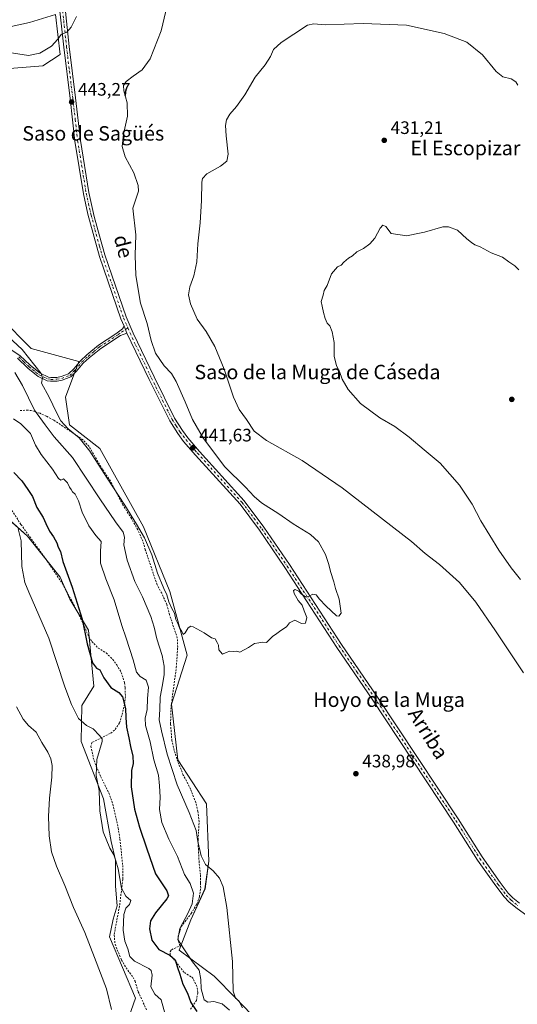
# Model space of a CAD drawing. Units: metres. Extents: x 631678 to 635143, y 4711173 to 4713552.
# Drawn here: x 633193 to 633469, y 4712510 to 4713056 of the extents above; entities that cross this region are included whole.
import ezdxf
from ezdxf.enums import TextEntityAlignment as Align

# ---------------------------------------------------------------- set-up
doc = ezdxf.new("R2010")
doc.units = ezdxf.units.M
doc.header["$MEASUREMENT"] = 0
doc.linetypes.add('DGN Style 2', pattern=[1.648017, 0.98881, -0.659207])
doc.linetypes.add('DGN Style 4', pattern=[2.638475, 1.318413, -0.659207, 0.001648, -0.659207])
for name, color, linetype, lineweight in [('Arbolado forestal CxS', 92, 'Continuous', 0), ('Camino Cxs', 7, 'Continuous', 0), ('Camino eje', 30, 'DGN Style 4', 13), ('Cultivos herbáceos CxS', 92, 'Continuous', 0), ('Curva de nivel maestra', 30, 'Continuous', 30), ('Curva de nivel normal', 30, 'Continuous', 0), ('Punto de cota en terreno', 7, 'Continuous', 0), ('Rótulo de punto de cota en terreno', 7, 'Continuous', 0), ('Suelo desnudo CxS', 253, 'Continuous', 0), ('Texto cartográfico', 7, 'Continuous', 0), ('Valla', 7, 'DGN Style 2', 0)]:
    doc.layers.add(name, color=color, linetype=linetype, lineweight=lineweight)
doc.styles.add('Style-Arial', font='txt')

# ---------------------------------------------------------------- blocks, each defined once
blk = doc.blocks.new('*U8')
at = {"layer": 'Cultivos herbáceos CxS', "color": 92, "linetype": 'Continuous', "lineweight": 0}
for points in [[(633185.7076, 4712779.7889, 420.0194), (633197.3824, 4712769.2459, 420.7325), (633215.579, 4712746.4811, 423.6466), (633220.9506, 4712734.2673, 423.6498), (633231.2064, 4712717.1671, 425.2154), (633234.2099, 4712686.1625, 422.9731), (633227.6245, 4712675.2769, 420.7604), (633227.2106, 4712655.426, 417.9042), (633239.6172, 4712623.5815, 420.1881), (633243.7521, 4712600.0084, 420.2259), (633246.2333, 4712589.6691, 419.895), (633246.2331, 4712575.1943, 418.7974), (633247.1375, 4712564.3923, 418.1753), (633244.9922, 4712556.9976, 417.5195), (633242.8832, 4712547.0344, 416.7147), (633257.3774, 4712513.1934, 416.1664), (633245.865, 4712480.4435, 414.6652)], [(633321.1966, 4712504.4926, 435.2362), (633312.9435, 4712513.1931, 434.6947), (633300.8639, 4712525.2802, 433.0017), (633281.5372, 4712539.7831, 428.4228), (633288.0031, 4712556.5836, 430.3214), (633295.8449, 4712573.7607, 432.649), (633298.0379, 4712589.0687, 435.2535), (633296.6842, 4712620.8256, 438.0502), (633280.7427, 4712645.3292, 437.2693), (633277.2527, 4712676.1038, 437.3516), (633285.9192, 4712703.2291, 439.6086), (633276.3771, 4712738.5518, 439.9183), (633261.7099, 4712774.4877, 440.3492), (633237.5088, 4712817.7578, 441.3267), (633220.641, 4712830.9587, 440.1575), (633218.441, 4712846.3597, 440.8911), (633225.9771, 4712866.1061, 442.6067), (633199.4035, 4712873.3571, 441.5306), (633165.5809, 4712907.1979, 442.972)], [(633152.7498, 4713025.6475, 439.1557), (633205.9975, 4713029.9069, 444.5267), (633215.5823, 4713036.2963, 444.7397), (633212.9369, 4713058.4247, 446.5893), (633198.5445, 4713054.0883, 448.2301), (633159.3481, 4713045.5707, 446.406)]]:
    blk.add_polyline3d(points, dxfattribs=at)
blk = doc.blocks.new('5PATER')
at = {"layer": 'Suelo desnudo CxS', "linetype": 'Continuous', "lineweight": 0}
h = blk.add_hatch(color=51, dxfattribs=at)
edge = h.paths.add_edge_path()
edge.add_ellipse((0, 0), major_axis=(-0.11, -0.111), ratio=0.999422, start_angle=0, end_angle=360)

msp = doc.modelspace()

# ---------------------------------------------------------------- linework, layer by layer
at = {"layer": 'Arbolado forestal CxS', "color": 92, "linetype": 'Continuous', "lineweight": 0}
for points in [[(633159.35, 4713045.57, 446.41), (633198.54, 4713054.09, 448.23), (633212.94, 4713058.42, 446.59), (633215.58, 4713036.3, 444.74), (633206, 4713029.91, 444.53), (633152.75, 4713025.65, 439.16)], [(633152.75, 4713025.65, 439.16), (633206, 4713029.91, 444.53), (633215.58, 4713036.3, 444.74), (633212.94, 4713058.42, 446.59), (633198.54, 4713054.09, 448.23), (633159.35, 4713045.57, 446.41)], [(633165.58, 4712907.2, 442.97), (633199.4, 4712873.36, 441.53), (633225.98, 4712866.11, 442.61), (633218.44, 4712846.36, 440.89), (633220.64, 4712830.96, 440.16), (633237.51, 4712817.76, 441.33), (633261.71, 4712774.49, 440.35), (633276.38, 4712738.55, 439.92), (633285.92, 4712703.23, 439.61), (633277.25, 4712676.1, 437.35), (633280.74, 4712645.33, 437.27), (633296.68, 4712620.83, 438.05), (633298.04, 4712589.07, 435.25), (633295.84, 4712573.76, 432.65), (633288, 4712556.58, 430.32), (633281.54, 4712539.78, 428.42), (633300.86, 4712525.28, 433), (633312.94, 4712513.19, 434.69), (633321.2, 4712504.49, 435.24)], [(633321.2, 4712504.49, 435.24), (633312.94, 4712513.19, 434.69), (633300.86, 4712525.28, 433), (633281.54, 4712539.78, 428.42), (633288, 4712556.58, 430.32), (633295.84, 4712573.76, 432.65), (633298.04, 4712589.07, 435.25), (633296.68, 4712620.83, 438.05), (633280.74, 4712645.33, 437.27), (633277.25, 4712676.1, 437.35), (633285.92, 4712703.23, 439.61), (633276.38, 4712738.55, 439.92), (633261.71, 4712774.49, 440.35), (633237.51, 4712817.76, 441.33), (633220.64, 4712830.96, 440.16), (633218.44, 4712846.36, 440.89), (633225.98, 4712866.11, 442.61), (633199.4, 4712873.36, 441.53), (633165.58, 4712907.2, 442.97)], [(633245.87, 4712480.44, 414.67), (633257.38, 4712513.19, 416.17), (633242.88, 4712547.03, 416.71), (633244.99, 4712557, 417.52), (633247.14, 4712564.39, 418.18), (633246.23, 4712575.19, 418.8), (633246.23, 4712589.67, 419.9), (633243.75, 4712600.01, 420.23), (633239.62, 4712623.58, 420.19), (633227.21, 4712655.43, 417.9), (633227.62, 4712675.28, 420.76), (633234.21, 4712686.16, 422.97), (633231.21, 4712717.17, 425.22), (633220.95, 4712734.27, 423.65), (633215.58, 4712746.48, 423.65), (633197.38, 4712769.25, 420.73), (633185.71, 4712779.79, 420.02)], [(633185.71, 4712779.79, 420.02), (633197.38, 4712769.25, 420.73), (633215.58, 4712746.48, 423.65), (633220.95, 4712734.27, 423.65), (633231.21, 4712717.17, 425.22), (633234.21, 4712686.16, 422.97), (633227.62, 4712675.28, 420.76), (633227.21, 4712655.43, 417.9), (633239.62, 4712623.58, 420.19), (633243.75, 4712600.01, 420.23), (633246.23, 4712589.67, 419.9), (633246.23, 4712575.19, 418.8), (633247.14, 4712564.39, 418.18), (633244.99, 4712557, 417.52), (633242.88, 4712547.03, 416.71), (633257.38, 4712513.19, 416.17), (633245.87, 4712480.44, 414.67)]]:
    msp.add_polyline3d(points, dxfattribs=at)
at = {"layer": 'Camino Cxs', "color": 7, "linetype": 'Continuous', "lineweight": 0, "extrusion": (0.004151, -0.010051, 0.999941), "elevation": -44298.89, "flags": 128}
msp.add_lwpolyline([(633245.28, 4712674.59), (633243.69, 4712678.44)], dxfattribs=at)
msp.add_lwpolyline([(633245.28, 4712674.59), (633243.69, 4712678.44)], dxfattribs=at)
at = {"layer": 'Camino Cxs', "color": 7, "linetype": 'Continuous', "lineweight": 0}
for points in [[(633497.64, 4712541.83, 437.1), (633468.22, 4712563.3, 437.53), (633464.35, 4712566.47, 437.6), (633461.65, 4712569.28, 437.67), (633456.98, 4712575.43, 437.94), (633446.99, 4712589.68, 438.46), (633433.56, 4712610.77, 439.55), (633388.58, 4712678.84, 439.85), (633368.99, 4712707.51, 440.16), (633340.1, 4712751.84, 440.61), (633326.01, 4712772.49, 441.02), (633315.25, 4712786.94, 440.93), (633290.51, 4712814.2, 442.12), (633284, 4712821.78, 442.04), (633280.76, 4712826.11, 441.95), (633276.34, 4712833.13, 442.49), (633264.81, 4712856.15, 442.63), (633252.57, 4712881.79, 442.7), (633250.98, 4712885.64, 442.75), (633249.21, 4712889.69, 442.75), (633237.34, 4712924.25, 443.11), (633230.94, 4712947.8, 443.29), (633228.46, 4712959.09, 443.23), (633223.72, 4712988.16, 443.07), (633221.01, 4713011.86, 443.38), (633217.54, 4713040.37, 444.73), (633213.95, 4713073.85, 446.41)], [(633250.98, 4712885.64, 442.75), (633249.21, 4712889.69, 442.75), (633237.34, 4712924.25, 443.11), (633230.94, 4712947.8, 443.29), (633228.46, 4712959.09, 443.23), (633223.72, 4712988.16, 443.07), (633221.01, 4713011.86, 443.38), (633217.54, 4713040.37, 444.73), (633213.95, 4713073.85, 446.41)], [(633216.99, 4713074.28, 446.24), (633220.59, 4713040.72, 444.59), (633224.06, 4713012.22, 443.28), (633226.76, 4712988.55, 443), (633231.47, 4712959.68, 443.12), (633234.47, 4712946.51, 443.16), (633237.38, 4712935.8, 443.13), (633240.28, 4712925.15, 442.9), (633252.07, 4712890.81, 442.6), (633256.01, 4712881.8, 442.47), (633267.57, 4712857.5, 442.33), (633279.02, 4712834.64, 442.01), (633283.29, 4712827.85, 441.9), (633286.4, 4712823.7, 441.83), (633292.81, 4712816.23, 441.63), (633317.62, 4712788.89, 440.9), (633328.51, 4712774.27, 440.73), (633342.65, 4712753.54, 440.43), (633371.54, 4712709.21, 440.29), (633391.13, 4712680.55, 440.01), (633436.14, 4712612.44, 438.88), (633449.54, 4712591.39, 438.38), (633459.46, 4712577.24, 437.91), (633463.99, 4712571.28, 437.75), (633466.44, 4712568.73, 437.71), (633470.1, 4712565.73, 437.66)], [(633216.99, 4713074.28, 446.24), (633220.59, 4713040.72, 444.59), (633224.06, 4713012.22, 443.28), (633226.76, 4712988.55, 443), (633231.47, 4712959.68, 443.12), (633234.47, 4712946.51, 443.16), (633237.38, 4712935.8, 443.13), (633240.28, 4712925.15, 442.9), (633252.07, 4712890.81, 442.6), (633256.01, 4712881.8, 442.47), (633267.57, 4712857.5, 442.33), (633279.02, 4712834.64, 442.01), (633283.29, 4712827.85, 441.9), (633286.4, 4712823.7, 441.83), (633292.81, 4712816.23, 441.63), (633317.62, 4712788.89, 440.9), (633328.51, 4712774.27, 440.73), (633342.65, 4712753.54, 440.43), (633371.54, 4712709.21, 440.29), (633391.13, 4712680.55, 440.01), (633436.14, 4712612.44, 438.88), (633449.54, 4712591.39, 438.38), (633459.46, 4712577.24, 437.91), (633463.99, 4712571.28, 437.75), (633466.44, 4712568.73, 437.71), (633470.1, 4712565.73, 437.66)], [(633169.85, 4712884.46, 436.23), (633193.21, 4712869.48, 438.64), (633198.97, 4712863.97, 439.51), (633202.75, 4712860.8, 440.21), (633204.47, 4712859.53, 440.34), (633209, 4712857.42, 440.62), (633210.42, 4712857.17, 440.78), (633213.64, 4712857.27, 441.12), (633216.16, 4712857.7, 441.36), (633220.25, 4712859.28, 441.74), (633223.17, 4712862.05, 441.99), (633226.85, 4712866.52, 442.57), (633230.32, 4712869.69, 442.9), (633236.79, 4712875.03, 443.1), (633246.43, 4712881.36, 442.92), (633250.12, 4712884.13, 442.77), (633250.98, 4712885.64, 442.75), (633252.57, 4712881.79, 442.7), (633248.96, 4712880.54, 442.85), (633238.02, 4712873.36, 443.08), (633231.68, 4712868.12, 442.86), (633228.36, 4712865.09, 442.51), (633224.69, 4712860.63, 441.95), (633221.38, 4712857.49, 441.5), (633216.71, 4712855.69, 441.22), (633213.85, 4712855.2, 441.03), (633210.27, 4712855.09, 440.73), (633208.37, 4712855.42, 440.53), (633203.4, 4712857.74, 439.78), (633201.47, 4712859.17, 439.5), (633197.58, 4712862.42, 438.69), (633191.92, 4712867.84, 437.77)], [(633169.85, 4712884.46, 436.23), (633193.21, 4712869.48, 438.64), (633198.97, 4712863.97, 439.51), (633202.75, 4712860.8, 440.21), (633204.47, 4712859.53, 440.34), (633209, 4712857.42, 440.62), (633210.42, 4712857.17, 440.78), (633213.64, 4712857.27, 441.12), (633216.16, 4712857.7, 441.36), (633220.25, 4712859.28, 441.74), (633223.17, 4712862.05, 441.99), (633226.85, 4712866.52, 442.57), (633230.32, 4712869.69, 442.9), (633236.79, 4712875.03, 443.1), (633246.43, 4712881.36, 442.92), (633250.12, 4712884.13, 442.77), (633250.98, 4712885.64, 442.75)], [(633252.57, 4712881.79, 442.7), (633248.96, 4712880.54, 442.85), (633238.02, 4712873.36, 443.08), (633231.68, 4712868.12, 442.86), (633228.36, 4712865.09, 442.51), (633224.69, 4712860.63, 441.95), (633221.38, 4712857.49, 441.5), (633216.71, 4712855.69, 441.22), (633213.85, 4712855.2, 441.03), (633210.27, 4712855.09, 440.73), (633208.37, 4712855.42, 440.53), (633203.4, 4712857.74, 439.78), (633201.47, 4712859.17, 439.5), (633197.58, 4712862.42, 438.69), (633191.92, 4712867.84, 437.77)], [(633497.64, 4712541.83, 437.1), (633468.22, 4712563.3, 437.53), (633464.35, 4712566.47, 437.6), (633461.65, 4712569.28, 437.67), (633456.98, 4712575.43, 437.94), (633446.99, 4712589.68, 438.46), (633433.56, 4712610.77, 439.55), (633388.58, 4712678.84, 439.85), (633368.99, 4712707.51, 440.16), (633340.1, 4712751.84, 440.61), (633326.01, 4712772.49, 441.02), (633315.25, 4712786.94, 440.93), (633290.51, 4712814.2, 442.12), (633284, 4712821.78, 442.04), (633280.76, 4712826.11, 441.95), (633276.34, 4712833.13, 442.49), (633264.81, 4712856.15, 442.63), (633252.57, 4712881.79, 442.7)]]:
    msp.add_polyline3d(points, dxfattribs=at)
at = {"layer": 'Camino eje', "color": 30, "linetype": 'DGN Style 4', "lineweight": 13}
for points in [[(633215.47, 4713074.07, 446.32), (633219.07, 4713040.55, 444.66), (633222.54, 4713012.04, 443.43), (633223.89, 4713000.21, 443.08), (633225.24, 4712988.36, 443.04), (633229.97, 4712959.39, 443.18), (633231.21, 4712953.74, 443.25), (633232.71, 4712947.16, 443.24), (633237.36, 4712930.03, 443.12), (633238.81, 4712924.7, 443.01), (633244.71, 4712907.53, 442.77), (633250.64, 4712890.25, 442.68), (633253.06, 4712884.73, 442.64)], [(633192.57, 4712868.66, 438.18), (633195.45, 4712865.91, 438.62), (633198.28, 4712863.2, 439.09), (633200.22, 4712861.57, 439.48), (633202.11, 4712859.99, 439.87), (633203.94, 4712858.64, 440.05), (633206.2, 4712857.58, 440.24), (633208.69, 4712856.42, 440.57), (633210.35, 4712856.13, 440.75), (633213.75, 4712856.24, 441.07), (633216.44, 4712856.7, 441.28), (633220.82, 4712858.39, 441.61), (633223.93, 4712861.34, 441.97), (633227.61, 4712865.81, 442.53), (633231, 4712868.91, 442.88), (633234.17, 4712871.53, 443.04), (633237.41, 4712874.2, 443.09), (633247.7, 4712880.95, 442.89), (633249.54, 4712882.34, 442.8), (633253.06, 4712884.73, 442.64)], [(633253.06, 4712884.73, 442.64), (633254.29, 4712881.8, 442.59), (633257.35, 4712875.39, 442.63), (633263.13, 4712863.24, 442.49), (633266.19, 4712856.83, 442.46), (633277.68, 4712833.89, 442.1), (633279.89, 4712830.38, 442.01), (633282.03, 4712826.98, 441.94), (633285.2, 4712822.74, 441.87), (633288.46, 4712818.95, 442.04), (633291.66, 4712815.22, 441.82), (633316.44, 4712787.92, 440.92), (633327.26, 4712773.38, 440.82), (633341.38, 4712752.69, 440.49), (633370.27, 4712708.36, 440.18), (633380.06, 4712694.03, 440.06), (633389.86, 4712679.7, 439.87), (633434.85, 4712611.61, 439.14), (633448.27, 4712590.54, 438.3), (633458.22, 4712576.34, 437.88), (633462.82, 4712570.28, 437.69), (633465.4, 4712567.6, 437.65), (633469.16, 4712564.52, 437.59)]]:
    msp.add_polyline3d(points, dxfattribs=at)
at = {"layer": 'Cultivos herbáceos CxS', "color": 92, "linetype": 'Continuous', "lineweight": 0}
for points in [[(633152.75, 4713025.65, 439.16), (633206, 4713029.91, 444.53), (633215.58, 4713036.3, 444.74), (633212.94, 4713058.42, 446.59), (633198.54, 4713054.09, 448.23), (633159.35, 4713045.57, 446.41)], [(633321.2, 4712504.49, 435.24), (633312.94, 4712513.19, 434.69), (633300.86, 4712525.28, 433), (633281.54, 4712539.78, 428.42), (633288, 4712556.58, 430.32), (633295.84, 4712573.76, 432.65), (633298.04, 4712589.07, 435.25), (633296.68, 4712620.83, 438.05), (633280.74, 4712645.33, 437.27), (633277.25, 4712676.1, 437.35), (633285.92, 4712703.23, 439.61), (633276.38, 4712738.55, 439.92), (633261.71, 4712774.49, 440.35), (633237.51, 4712817.76, 441.33), (633220.64, 4712830.96, 440.16), (633218.44, 4712846.36, 440.89), (633225.98, 4712866.11, 442.61), (633199.4, 4712873.36, 441.53), (633165.58, 4712907.2, 442.97)], [(633185.71, 4712779.79, 420.02), (633197.38, 4712769.25, 420.73), (633215.58, 4712746.48, 423.65), (633220.95, 4712734.27, 423.65), (633231.21, 4712717.17, 425.22), (633234.21, 4712686.16, 422.97), (633227.62, 4712675.28, 420.76), (633227.21, 4712655.43, 417.9), (633239.62, 4712623.58, 420.19), (633243.75, 4712600.01, 420.23), (633246.23, 4712589.67, 419.9), (633246.23, 4712575.19, 418.8), (633247.14, 4712564.39, 418.18), (633244.99, 4712557, 417.52), (633242.88, 4712547.03, 416.71), (633257.38, 4712513.19, 416.17), (633245.87, 4712480.44, 414.67)]]:
    msp.add_polyline3d(points, dxfattribs=at)
at = {"layer": 'Curva de nivel maestra', "color": 30, "linetype": 'Continuous', "lineweight": 30, "elevation": 425, "flags": 128}
msp.add_lwpolyline([(633189.86, 4712804.62), (633194.26, 4712799.98), (633197.58, 4712795.16), (633200.17, 4712791.16), (633202.58, 4712785.16), (633206.21, 4712779.66), (633207.65, 4712776.25), (633209.6, 4712771.93), (633211.83, 4712768.83), (633213.65, 4712765.61), (633214.42, 4712763.1), (633215.65, 4712760.71), (633217.05, 4712755.13), (633222.2, 4712740.88), (633227.73, 4712723.16), (633230.56, 4712709.64), (633233.39, 4712698.93), (633235.61, 4712696), (633237.57, 4712695.12), (633239.72, 4712690.65), (633243.6, 4712685.35), (633248.12, 4712682.54), (633250.13, 4712680.1), (633251.84, 4712673.74), (633251.94, 4712668.77), (633252.32, 4712663.31), (633253.68, 4712657.43), (633254.46, 4712652.7), (633255.84, 4712647.36), (633255.93, 4712643.28), (633255.16, 4712639.36), (633254.98, 4712630.28), (633256.81, 4712617.94), (633259.45, 4712607.9), (633263.55, 4712595.94), (633268.46, 4712582.12), (633274.6, 4712572.69), (633275.62, 4712569.84), (633274.68, 4712568.19), (633268.36, 4712560.36), (633265.69, 4712556.06), (633265, 4712551.57), (633266.35, 4712545.31), (633270.28, 4712540.13), (633276.36, 4712536.9), (633279.29, 4712534.36), (633280.52, 4712530.19), (633281.97, 4712526.4), (633283.51, 4712520.84), (633286.06, 4712515.8), (633288.03, 4712510.77), (633291.3, 4712505.72)], dxfattribs=at)
at = {"layer": 'Curva de nivel normal', "color": 30, "linetype": 'Continuous', "lineweight": 0, "flags": 128}
for points, elevation in [([(633186.77, 4712879.89), (633194.49, 4712872.69), (633205.09, 4712859.35), (633205.82, 4712857.04), (633205.22, 4712854.14), (633209.45, 4712846.21), (633213.5, 4712837.83), (633215.99, 4712833.11), (633219.93, 4712828.69), (633226, 4712823.76), (633231.93, 4712816.36), (633241.57, 4712801.34), (633251.46, 4712786.48), (633257.79, 4712775.82), (633262.36, 4712768.37), (633266.35, 4712758.97), (633269.47, 4712748.73), (633272.95, 4712740.17), (633274.76, 4712736.64), (633275.79, 4712732.88), (633277.39, 4712729.22), (633278.85, 4712726.61), (633279.72, 4712723.11), (633280.8, 4712720.86), (633281.74, 4712718.47), (633282.94, 4712716.46), (633283.7, 4712714.81), (633284.83, 4712715.58), (633286.59, 4712718.49), (633288.06, 4712719.25), (633289.33, 4712718.92), (633295.38, 4712715.65), (633299.36, 4712712.86), (633301.44, 4712712.38), (633302.59, 4712710.34), (633303.32, 4712708.74), (633303.46, 4712706.21), (633305.49, 4712703.91), (633307.61, 4712704.81), (633309.61, 4712705.48), (633311.61, 4712705.27), (633313.5, 4712705.42), (633315.18, 4712704.95), (633317.5, 4712706.14), (633319.94, 4712707.46), (633323.28, 4712709.68), (633325.62, 4712710.19), (633327.62, 4712710.52), (633329.95, 4712710.25), (633333.29, 4712713.58), (633335.62, 4712715.25), (633337.95, 4712717.03), (633341.06, 4712719.04), (633342.73, 4712721.15), (633345.73, 4712722.68), (633349.29, 4712720.88), (633351.48, 4712720.98), (633352.22, 4712724.19), (633350.79, 4712727.88), (633349.65, 4712731.07), (633347.53, 4712733.62), (633345.23, 4712737.47), (633344.85, 4712739.08), (633345.88, 4712739.75), (633347.91, 4712738.83), (633349.4, 4712737.07), (633350.82, 4712736.24), (633351.85, 4712735.38), (633353.62, 4712735.89), (633355.62, 4712737.08), (633357.52, 4712736.67), (633359.3, 4712734.39), (633362.91, 4712730.64), (633368.76, 4712725.06), (633370.09, 4712724.91), (633371.33, 4712726.57), (633371.04, 4712729.09), (633370.2, 4712734.29), (633368.13, 4712740.21), (633367.18, 4712743.93), (633365.37, 4712749.6), (633364.53, 4712753.51), (633362.59, 4712759.04), (633358.68, 4712766.01), (633354.26, 4712770.15), (633344.69, 4712776.08), (633336.69, 4712781.63), (633327.25, 4712787.77), (633323.11, 4712791.14), (633318.27, 4712796.36), (633306.88, 4712807.64), (633295.01, 4712823.44), (633288.85, 4712833.95), (633284.9, 4712843.76), (633279.89, 4712855.03), (633277.21, 4712859.4), (633273.18, 4712863.61), (633268.41, 4712870.77), (633266.02, 4712877.74), (633263.86, 4712887.07), (633260.08, 4712898.46), (633257.58, 4712913.74), (633257.16, 4712925.08), (633257.49, 4712936.37), (633255.75, 4712951.05), (633258.93, 4712960.47), (633258.74, 4712963.72), (633256.42, 4712970.71), (633251.64, 4712979.55), (633249.99, 4712985.32), (633250.72, 4712992.07), (633252.97, 4713002.05), (633252.73, 4713009.38), (633250.81, 4713016.05), (633250.65, 4713019.05), (633252.09, 4713021.26), (633255.94, 4713024.34), (633261.1, 4713027.82), (633265.42, 4713033.86), (633271.5, 4713049.46), (633274.06, 4713060.25)], 440), ([(633114.57, 4713059.32), (633134.52, 4713051.45), (633144.65, 4713046.68), (633149.6, 4713043.71), (633154.29, 4713042.64), (633162.29, 4713041.29), (633173.76, 4713040.52), (633186.19, 4713037.64), (633198, 4713035.66), (633204.28, 4713036.91), (633210.79, 4713040.94), (633214.33, 4713044.84), (633216.12, 4713047.39), (633219.28, 4713048.65), (633221.61, 4713051.33), (633224.53, 4713057.38)], 445), ([(633472.41, 4712693.48), (633456.97, 4712716.76), (633445.95, 4712732.61), (633436.86, 4712743.6), (633425.9, 4712753.48), (633417.91, 4712759.68), (633410.38, 4712766.22), (633371.97, 4712796), (633349.62, 4712811.11), (633329.88, 4712822.3), (633323.11, 4712827.53), (633318.8, 4712833.9), (633314.69, 4712839.46), (633311.59, 4712846.21), (633306.55, 4712861.8), (633301.36, 4712874.38), (633296.42, 4712882.68), (633291.53, 4712889.58), (633287.76, 4712898.02), (633286.78, 4712903.05), (633287.44, 4712907.42), (633289.68, 4712913.53), (633291.37, 4712921.39), (633291.8, 4712931.22), (633293.13, 4712942.9), (633293.92, 4712955.36), (633294.03, 4712965.57), (633294.45, 4712967.5), (633296.94, 4712970.1), (633304.4, 4712974.43), (633308.03, 4712977.04), (633308.7, 4712980.99), (633307.52, 4712991.13), (633307.15, 4712996.81), (633307.78, 4713000.02), (633309.62, 4713003.21), (633313.36, 4713007.38), (633317.9, 4713013.95), (633323.67, 4713023.64), (633329.28, 4713030.62), (633332.09, 4713035.06), (633333.88, 4713039.02), (633338.12, 4713042.9), (633345.14, 4713047.44), (633352.58, 4713052.48), (633356.13, 4713053.32), (633362.47, 4713052.71), (633383.54, 4713053.49), (633407.61, 4713052.51), (633428.36, 4713047.87), (633441.04, 4713043.06), (633449.73, 4713036), (633457.18, 4713026.82), (633460.96, 4713023.93), (633465.5, 4713022.82), (633468.13, 4713021.12), (633469.18, 4713019.27)], 435), ([(633470.78, 4712745.24), (633465.48, 4712751.73), (633458.64, 4712761.44), (633448.72, 4712777.8), (633443.88, 4712786.91), (633436.95, 4712797.54), (633426.15, 4712809.68), (633417.36, 4712817.16), (633409.08, 4712824.16), (633401.13, 4712830.03), (633392.76, 4712834.86), (633382.06, 4712842.85), (633375.24, 4712850.58), (633371.93, 4712856.21), (633370.34, 4712860.58), (633368.8, 4712863.6), (633367.45, 4712868.97), (633367.44, 4712876.61), (633366.37, 4712882.6), (633364.96, 4712885.93), (633363.63, 4712887.4), (633362.4, 4712889.88), (633361.44, 4712893.18), (633360.81, 4712896.72), (633360.18, 4712899.38), (633361.29, 4712902.82), (633361.95, 4712905.47), (633363.62, 4712908.24), (633365.95, 4712914.72), (633369.29, 4712918.47), (633371.4, 4712919.38), (633372.73, 4712921.16), (633375.4, 4712923.39), (633377.62, 4712924.68), (633379.95, 4712926.83), (633383.62, 4712928.72), (633387.29, 4712931.32), (633389.9, 4712934.52), (633392.87, 4712939.94), (633394.48, 4712941.63), (633396.09, 4712940.85), (633399.04, 4712937.05), (633407.72, 4712935.75), (633412.95, 4712936.76), (633417.43, 4712937.72), (633427.63, 4712940.69), (633430.78, 4712940.75), (633435.79, 4712938.88), (633441.04, 4712934), (633443.55, 4712932.08), (633445.35, 4712930.83), (633448.36, 4712929.57), (633454.5, 4712926.29), (633460.8, 4712923.89), (633464.18, 4712921.37), (633467.58, 4712919.07), (633469.87, 4712916.9)], 430), ([(633190.37, 4712859.98), (633194.69, 4712852.79), (633201.25, 4712839.02), (633207.15, 4712830.91), (633212.18, 4712824.28), (633222.33, 4712812.76), (633237.54, 4712789.98), (633246.24, 4712777.1), (633250.42, 4712771.54), (633251.21, 4712768.63), (633250.76, 4712764.35), (633252.67, 4712755.98), (633257.03, 4712744.15), (633261.27, 4712735.65), (633265.86, 4712724.74), (633267.74, 4712718.84), (633269.15, 4712712.24), (633272.1, 4712703.04), (633273.28, 4712697.14), (633273.17, 4712692.46), (633272.33, 4712686.81), (633271.02, 4712680.05), (633270.83, 4712673.2), (633270.5, 4712667.36), (633271.77, 4712661.34), (633274.8, 4712648.36), (633280.46, 4712631.37), (633287.04, 4712616.04), (633290.86, 4712606.03), (633291.94, 4712600.01), (633293.64, 4712592), (633296.21, 4712587.28), (633300.3, 4712583.72), (633303.88, 4712579.56), (633305.98, 4712574.79), (633308, 4712563.36), (633311.12, 4712533.36), (633311.53, 4712517.02), (633312.78, 4712513.19), (633314.61, 4712511.71), (633316.58, 4712507.81)], 435), ([(633189.61, 4712834.25), (633193.75, 4712831.6), (633199.08, 4712826.17), (633201.97, 4712819.74), (633205.02, 4712814.45), (633211.26, 4712806.36), (633214.59, 4712801.19), (633215.83, 4712800.32), (633217.42, 4712800.93), (633218.51, 4712800), (633219.64, 4712798.73), (633220.7, 4712796.46), (633221.74, 4712795.16), (633222.46, 4712793.89), (633223.78, 4712792.54), (633225.7, 4712788.8), (633227.8, 4712782.49), (633231.49, 4712775.04), (633235.25, 4712769.58), (633238.34, 4712766.19), (633237.88, 4712760.97), (633237.91, 4712754.34), (633240.79, 4712745.55), (633245.57, 4712733.88), (633249.73, 4712719.71), (633252.17, 4712712.7), (633256.04, 4712700.71), (633257.86, 4712693.83), (633259.96, 4712691.44), (633263.15, 4712689.38), (633264.44, 4712685.61), (633263.97, 4712679.23), (633263.76, 4712673.15), (633262.64, 4712668.3), (633262.87, 4712664.29), (633265.37, 4712655.22), (633267.43, 4712645.22), (633270, 4712636.7), (633270.66, 4712630.82), (633271.01, 4712624.61), (633270.63, 4712617.73), (633272, 4712610.48), (633275.87, 4712601.3), (633280.64, 4712591.72), (633284.56, 4712581.64), (633287.55, 4712576.62), (633289.42, 4712571.3), (633288.74, 4712565.43), (633286.4, 4712560.03), (633281.89, 4712551.76), (633280.87, 4712545.71), (633284.1, 4712540.51), (633288.83, 4712533.32), (633292.56, 4712528.61), (633293.58, 4712523.45), (633293.74, 4712518.36), (633295.4, 4712512.19), (633297.4, 4712510.81), (633300.74, 4712511.34), (633305.41, 4712509.95), (633309.47, 4712506.42)], 430), ([(633192.31, 4712773.35), (633193.86, 4712766.65), (633194.38, 4712752.37), (633196.05, 4712743.56), (633198.13, 4712738.12), (633209.32, 4712712.69), (633218.16, 4712685.77), (633221.85, 4712675.98), (633225.68, 4712668.1), (633230.13, 4712664.21), (633233.83, 4712662.39), (633237.36, 4712658.68), (633238.81, 4712656.97), (633238.77, 4712655.33), (633235.93, 4712645.35), (633235.46, 4712636.54), (633237.12, 4712628.26), (633237.52, 4712617.03), (633239.47, 4712605.34), (633243.07, 4712596.25), (633245.31, 4712592.6), (633246.43, 4712589.32), (633247.74, 4712584.76), (633249.61, 4712574.11), (633251.96, 4712569.58), (633254.78, 4712567.19), (633254.01, 4712565.05), (633251.87, 4712563.03), (633250.85, 4712559.49), (633250.56, 4712550.77), (633251.35, 4712544.76), (633253.08, 4712540.5), (633254.15, 4712536.23), (633256.74, 4712533.67), (633264.65, 4712529.58), (633266.07, 4712528.48), (633266.54, 4712525.94), (633265.81, 4712519.34), (633267.97, 4712515.39), (633271.61, 4712512.27), (633274, 4712503.52)], 420), ([(633191.35, 4712674.71), (633195.08, 4712667.74), (633198.07, 4712664.27), (633202.16, 4712660.53), (633205.41, 4712654.77), (633208.63, 4712649.43), (633210.3, 4712645.82), (633211.04, 4712642.18), (633210.92, 4712635.62), (633209.6, 4712623.92), (633209.05, 4712613.84), (633209.42, 4712603.18), (633210.77, 4712594.3), (633213.43, 4712586.31), (633218.09, 4712575.63), (633222.95, 4712563.36), (633229.2, 4712549.61), (633234.52, 4712535.59), (633241.27, 4712518.26), (633244.08, 4712506.83)], 415)]:
    msp.add_lwpolyline(points, dxfattribs=dict(at, elevation=elevation))
at = {"layer": 'Valla', "color": 7, "linetype": 'DGN Style 2', "lineweight": 0}
for points in [[(633287.72, 4712507.02, 425.35), (633291.07, 4712511.89, 428.21), (633291.96, 4712516.32, 428.97), (633291.33, 4712519.61, 429.08), (633289.21, 4712524.01, 428.88), (633288.1, 4712525.01, 428.62), (633284.12, 4712527.48, 427.56), (633280.03, 4712532.97, 425.93), (633276.55, 4712537, 425.81), (633276.5, 4712538.89, 426.8), (633277.32, 4712539.97, 427.63), (633281.89, 4712542.06, 429.86), (633281.01, 4712545.21, 430.66), (633281.03, 4712547.48, 431.3), (633282.71, 4712552.91, 431.86), (633285.78, 4712556.84, 431.51), (633288.17, 4712560.06, 431.68), (633291.27, 4712565.29, 432.29), (633292.73, 4712569.22, 432.9), (633293.44, 4712574.16, 433.17), (633293.42, 4712576.94, 433.18), (633293.28, 4712581.67, 434.18), (633292.6, 4712588.43, 434.49), (633292.2, 4712595.23, 435.14), (633291.98, 4712601.02, 436.07), (633292.62, 4712610.98, 436.82), (633291.94, 4712616.65, 437.9), (633290.67, 4712621.55, 437.47), (633287.87, 4712629.02, 437.52), (633283.82, 4712636.8, 438.75), (633280.8, 4712644.31, 438.73), (633278.73, 4712650.48, 438.17), (633277.46, 4712655.88, 438.27), (633276.76, 4712665.06, 440.01), (633277.03, 4712674.81, 440.06), (633279.94, 4712696.39, 439.43), (633280.7, 4712707.69, 439.4), (633280.48, 4712712.72, 439.09), (633276.22, 4712725.56, 439.29), (633274.67, 4712731.38, 440.2), (633271.84, 4712737.59, 440.81), (633269.26, 4712742.34, 439.79), (633262.76, 4712761.67, 439.86), (633261.39, 4712766.49, 439.42), (633258.53, 4712772.82, 439.31), (633255.01, 4712779.04, 440.39), (633250.3, 4712786.63, 440.26), (633243.44, 4712799.75, 441.78), (633239.01, 4712806.25, 441.09), (633231.6, 4712818.87, 440.98), (633228.19, 4712822.55, 441.2), (633217.01, 4712830.21, 440.88), (633212.87, 4712833.01, 440.46), (633211.78, 4712833.68, 439.84), (633207.87, 4712835.75, 437.61), (633204.39, 4712837.35, 436.38), (633199.71, 4712838.85, 434.95), (633197.6, 4712839.1, 434.39), (633192.87, 4712838.85, 433.18)], [(633188.78, 4712783.47, 421.91), (633193.82, 4712775.68, 422.25), (633208.42, 4712755.44, 423.81), (633216.76, 4712742.96, 424.1), (633223.89, 4712729.76, 424.49), (633228.24, 4712720.81, 424.92), (633231.46, 4712713.4, 425.55), (633233.11, 4712710.83, 426.09), (633236.67, 4712707.22, 427.21), (633241.07, 4712704.47, 427.82), (633244.69, 4712700.93, 428.11), (633246.92, 4712697.91, 428.3), (633249.45, 4712693.61, 428.48), (633251.26, 4712687.91, 427.91), (633251.62, 4712685.23, 427.01), (633251.69, 4712680.3, 426.04), (633251.21, 4712676.13, 425.94), (633250.17, 4712671.35, 425.5), (633248.5, 4712665.68, 424.56), (633245.75, 4712661.61, 423.26), (633243.22, 4712659.84, 422.72), (633233.19, 4712654.85, 419.38), (633232.64, 4712652.86, 419.09), (633233.89, 4712646.38, 420.37), (633235.54, 4712641.69, 420.82), (633238.12, 4712635.89, 421.57), (633242.48, 4712626.86, 422.42), (633244.8, 4712620.71, 422.95), (633247.67, 4712607.47, 422.29), (633248.67, 4712601.3, 422.33), (633250.21, 4712586.73, 421.2), (633250.28, 4712578.93, 420.74), (633248.44, 4712564.05, 419.22), (633245.64, 4712549.41, 418.02), (633245.51, 4712548, 418.04), (633245.98, 4712542.97, 417.87), (633249.57, 4712534.23, 418.43), (633252.1, 4712529.91, 418.22), (633256.03, 4712524.65, 417.44), (633257.05, 4712522.5, 417.21), (633258.87, 4712516.57, 417.88), (633263.67, 4712506.23, 418.88)]]:
    msp.add_polyline3d(points, dxfattribs=at)

# ---------------------------------------------------------------- block references
at = {"layer": 'Cultivos herbáceos CxS', "color": 92, "linetype": 'Continuous', "lineweight": 0}
msp.add_blockref('*U8', (0, 0), dxfattribs=at)
at = {"layer": 'Punto de cota en terreno', "color": 7, "linetype": 'Continuous', "lineweight": 0, "xscale": 10, "yscale": 10, "zscale": 10}
for p in [(633221.9, 4713009.92, 443.27), (633395.21, 4712988.67, 431.21), (633465.92, 4712845.06, 428.36), (633289.09, 4712818.22, 441.63), (633379.49, 4712637.54, 438.98)]:
    msp.add_blockref('5PATER', p, dxfattribs=at)

# ---------------------------------------------------------------- texts
at = {"layer": 'Rótulo de punto de cota en terreno', "color": 7, "linetype": 'Continuous', "lineweight": 0, "style": 'Style-Arial'}
for s, p in [('443,27', (633225.43, 4713013.45)), ('431,21', (633398.74, 4712992.2)), ('441,63', (633292.62, 4712821.75)), ('438,98', (633383.02, 4712641.07))]:
    msp.add_text(s, height=7, dxfattribs=at).set_placement(p)
at = {"layer": 'Texto cartográfico', "color": 7, "linetype": 'Continuous', "lineweight": 0, "style": 'Style-Arial'}
for s, p in [('Saso de Sagüés', (633233.89, 4712992.53)), ('El Escopizar', (633440.21, 4712984.41)), ('Saso de la Muga de Cáseda', (633358.19, 4712860.24)), ('Hoyo de la Muga', (633397.88, 4712678.57))]:
    msp.add_text(s, height=8, dxfattribs=at).set_placement(p, align=Align.MIDDLE_CENTER)
for s, rotation, p in [('de', 284.442, (633250.7, 4712929.87)), ('Arriba', 302.2756, (633419.63, 4712659.9))]:
    msp.add_text(s, height=8, rotation=rotation, dxfattribs=at).set_placement(p, align=Align.MIDDLE_CENTER)

doc.saveas('drawing.dxf')
